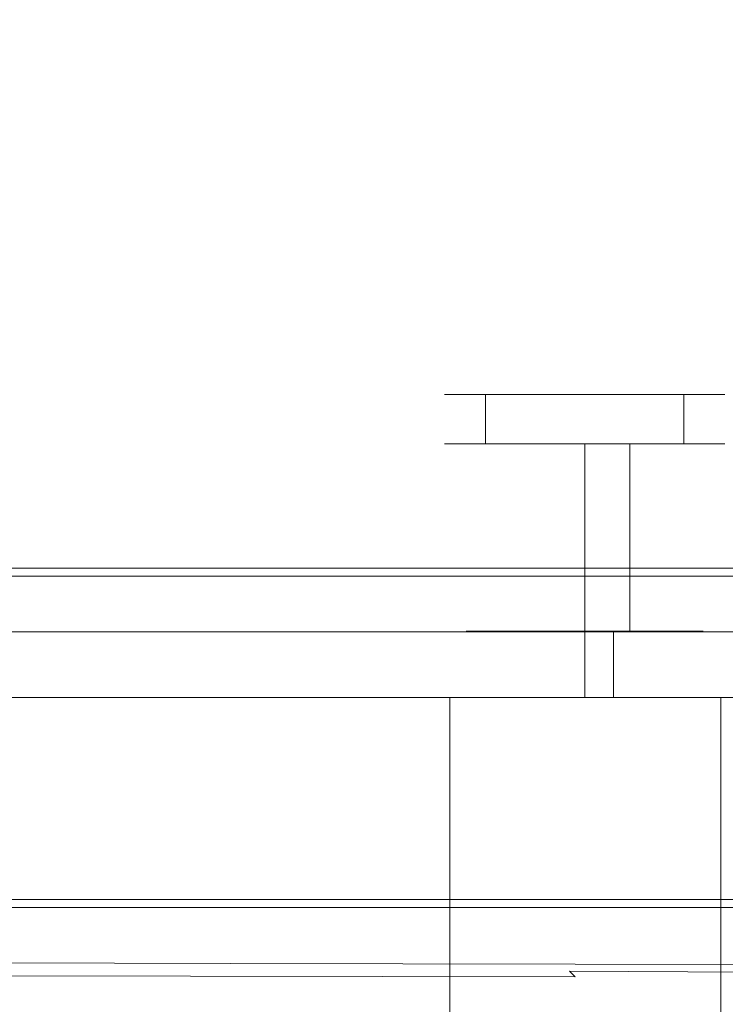
# Model space of a CAD drawing. Extents: x 0 to 912, y -916 to 0.
# Drawn here: x 732 to 779, y -881 to -815 of the extents above; entities that cross this region are included whole.
import ezdxf

# ---------------------------------------------------------------- set-up
doc = ezdxf.new("R2010")
doc.units = 0
doc.header["$LTSCALE"] = 500
doc.header["$MEASUREMENT"] = 0
for name, color, linetype in [('BRODZIK', 253, 'Continuous'), ('CHROM', 229, 'Continuous'), ('SZKLO02', 253, 'Continuous')]:
    doc.layers.add(name, color=color, linetype=linetype)

msp = doc.modelspace()

# ---------------------------------------------------------------- linework, layer by layer
at = {"layer": 'BRODZIK', "lineweight": 0}
for points, invisible_edges in [([(739.384, -766.416, 0.135), (784.847, -802.914, 0.166), (781.408, -816.895, 0.252), (734.264, -787.298, 0.221)], 15), ([(671.223, -809.66, 0.55), (671.243, -780.64, 0.345), (732.532, -809.335, 0.366), (732.514, -829.734, 0.566)], 15), ([(734.264, -787.298, 0.221), (781.408, -816.895, 0.252), (780.242, -831.663, 0.392), (732.532, -809.335, 0.366)], 15), ([(671.229, -832.333, 0.813), (671.223, -809.66, 0.55), (732.514, -829.734, 0.566), (732.529, -845.695, 0.826)], 15), ([(732.532, -809.335, 0.366), (780.242, -831.663, 0.392), (780.23, -845.347, 0.587), (732.514, -829.734, 0.566)], 15), ([(773.317, -816.183, 44.991), (791.896, -810.741, 44.986), (790.512, -809.653, 44.802), (771.921, -815.074, 44.815)], 15), ([(775.056, -817.586, 45.144), (793.58, -812.123, 45.142), (791.896, -810.741, 44.986), (773.317, -816.183, 44.991)], 15), ([(793.58, -812.123, 45.142), (775.056, -817.586, 45.144), (777.273, -819.383, 45.277), (795.684, -813.893, 45.277)], 15), ([(768.43, -812.505, 44.127), (743.075, -814.93, 44.142), (744.204, -815.759, 44.389), (769.614, -813.334, 44.384)], 15), ([(745.275, -816.588, 44.612), (770.735, -814.158, 44.612), (769.614, -813.334, 44.384), (744.204, -815.759, 44.389)], 15), ([(741.894, -814.094, 43.877), (708.636, -814.951, 43.877), (709.745, -815.777, 44.134), (743.075, -814.93, 44.142)], 15), ([(746.439, -817.514, 44.809), (771.921, -815.074, 44.815), (770.735, -814.158, 44.612), (745.275, -816.588, 44.612)], 15), ([(795.684, -813.893, 45.277), (777.273, -819.383, 45.277), (780.105, -821.675, 45.386), (798.33, -816.156, 45.389)], 15), ([(743.075, -814.93, 44.142), (709.745, -815.777, 44.134), (710.807, -816.6, 44.373), (744.204, -815.759, 44.389)], 15), ([(747.849, -818.638, 44.983), (773.317, -816.183, 44.991), (771.921, -815.074, 44.815), (746.439, -817.514, 44.809)], 15), ([(711.811, -817.43, 44.591), (745.275, -816.588, 44.612), (744.204, -815.759, 44.389), (710.807, -816.6, 44.373)], 15), ([(749.66, -820.059, 45.134), (775.056, -817.586, 45.144), (773.317, -816.183, 44.991), (747.849, -818.638, 44.983)], 15), ([(712.937, -818.364, 44.789), (746.439, -817.514, 44.809), (745.275, -816.588, 44.612), (711.811, -817.43, 44.591)], 15), ([(714.365, -819.5, 44.963), (747.849, -818.638, 44.983), (746.439, -817.514, 44.809), (712.937, -818.364, 44.789)], 15), ([(775.056, -817.586, 45.144), (749.66, -820.059, 45.134), (752.031, -821.877, 45.266), (777.273, -819.383, 45.277)], 15), ([(716.272, -820.939, 45.116), (749.66, -820.059, 45.134), (747.849, -818.638, 44.983), (714.365, -819.5, 44.963)], 15), ([(777.273, -819.383, 45.277), (752.031, -821.877, 45.266), (755.113, -824.193, 45.378), (780.105, -821.675, 45.386)], 15), ([(749.66, -820.059, 45.134), (716.272, -820.939, 45.116), (718.843, -822.784, 45.251), (752.031, -821.877, 45.266)], 15), ([(752.031, -821.877, 45.266), (718.843, -822.784, 45.251), (722.25, -825.128, 45.365), (755.113, -824.193, 45.378)], 15), ([(780.105, -821.675, 45.386), (755.113, -824.193, 45.378), (759.06, -827.108, 45.472), (783.684, -824.563, 45.477)], 15), ([(755.113, -824.193, 45.378), (722.25, -825.128, 45.365), (726.678, -828.076, 45.461), (759.06, -827.108, 45.472)], 15), ([(783.684, -824.563, 45.477), (759.06, -827.108, 45.472), (764.031, -830.716, 45.547), (788.15, -828.145, 45.55)], 15), ([(759.06, -827.108, 45.472), (726.678, -828.076, 45.461), (732.306, -831.726, 45.539), (764.031, -830.716, 45.547)], 15), ([(770.177, -835.124, 45.604), (793.638, -832.522, 45.607), (788.15, -828.145, 45.55), (764.031, -830.716, 45.547)], 15), ([(780.25, -856.085, 0.839), (732.529, -845.695, 0.826), (732.514, -829.734, 0.566), (780.23, -845.347, 0.587)], 15), ([(739.311, -836.176, 45.599), (770.177, -835.124, 45.604), (764.031, -830.716, 45.547), (732.306, -831.726, 45.539)], 15), ([(699.985, -837.156, 45.594), (739.311, -836.176, 45.599), (732.306, -831.726, 45.539), (691.897, -832.628, 45.529)], 15), ([(671.571, -849.445, 1.187), (671.229, -832.333, 0.813), (732.529, -845.695, 0.826), (732.947, -857.774, 1.181)], 15), ([(777.691, -840.094, 45.646), (800.19, -837.492, 45.648), (793.638, -832.522, 45.607), (770.177, -835.124, 45.604)], 15), ([(748.081, -841.173, 45.643), (777.691, -840.094, 45.646), (770.177, -835.124, 45.604), (739.311, -836.176, 45.599)], 15), ([(710.349, -842.219, 45.64), (748.081, -841.173, 45.643), (739.311, -836.176, 45.599), (699.985, -837.156, 45.594)], 15), ([(786.76, -845.386, 45.674), (807.846, -842.841, 45.674), (800.19, -837.492, 45.648), (777.691, -840.094, 45.646)], 15), ([(759.007, -846.467, 45.672), (786.76, -845.386, 45.674), (777.691, -840.094, 45.646), (748.081, -841.173, 45.643)], 15), ([(723.628, -847.549, 45.672), (759.007, -846.467, 45.672), (748.081, -841.173, 45.643), (710.349, -842.219, 45.64)], 15), ([(780.66, -864.24, 1.176), (732.947, -857.774, 1.181), (732.529, -845.695, 0.826), (780.25, -856.085, 0.839)], 15), ([(772.473, -851.807, 45.687), (797.576, -850.761, 45.687), (786.76, -845.386, 45.674), (759.007, -846.467, 45.672)], 15), ([(740.472, -852.87, 45.687), (772.473, -851.807, 45.687), (759.007, -846.467, 45.672), (723.628, -847.549, 45.672)], 15), ([(701.413, -854.051, 45.685), (740.472, -852.87, 45.687), (723.628, -847.549, 45.672), (680.582, -848.652, 45.669)], 15), ([(672.555, -861.782, 1.722), (671.571, -849.445, 1.187), (732.947, -857.774, 1.181), (734.134, -866.518, 1.677)], 15), ([(797.576, -850.761, 45.687), (772.473, -851.807, 45.687), (788.867, -856.933, 45.687), (810.327, -855.983, 45.687)], 15), ([(772.473, -851.807, 45.687), (740.472, -852.87, 45.687), (761.518, -857.909, 45.687), (788.867, -856.933, 45.687)], 15), ([(740.472, -852.87, 45.687), (701.413, -854.051, 45.685), (729.203, -859.024, 45.687), (761.518, -857.909, 45.687)], 15), ([(788.867, -856.933, 45.687), (761.518, -857.909, 45.687), (784.583, -862.549, 45.677), (806.601, -861.707, 45.674)], 15), ([(761.518, -857.909, 45.687), (729.203, -859.024, 45.687), (759.866, -863.507, 45.677), (784.583, -862.549, 45.677)], 15), ([(781.8, -870.18, 1.626), (734.134, -866.518, 1.677), (732.947, -857.774, 1.181), (780.66, -864.24, 1.176)], 15), ([(729.203, -859.024, 45.687), (692.855, -860.388, 45.685), (734.473, -864.676, 45.672), (759.866, -863.507, 45.677)], 15), ([(692.855, -860.388, 45.685), (660.831, -862.344, 45.674), (712.296, -866.214, 45.659), (734.473, -864.676, 45.672)], 15), ([(674.482, -870.138, 2.469), (672.555, -861.782, 1.722), (734.134, -866.518, 1.677), (736.464, -872.473, 2.35)], 15), ([(784.583, -862.549, 45.677), (759.866, -863.507, 45.677), (789.314, -867.437, 45.656), (807.492, -866.668, 45.653)], 15), ([(759.866, -863.507, 45.677), (734.473, -864.676, 45.672), (771.504, -868.366, 45.651), (789.314, -867.437, 45.656)], 15), ([(734.473, -864.676, 45.672), (712.296, -866.214, 45.659), (756.033, -869.529, 45.638), (771.504, -868.366, 45.651)], 15), ([(712.296, -866.214, 45.659), (697.22, -868.27, 45.635), (744.857, -871.001, 45.614), (756.033, -869.529, 45.638)], 15), ([(784.023, -874.264, 2.218), (736.464, -872.473, 2.35), (734.134, -866.518, 1.677), (781.8, -870.18, 1.626)], 15), ([(789.314, -867.437, 45.656), (771.504, -868.366, 45.651), (802.791, -871.415, 45.622), (815.29, -870.727, 45.622)], 15), ([(697.22, -868.27, 45.635), (687.297, -870.541, 45.599), (737.103, -872.629, 45.578), (744.857, -871.001, 45.614)], 15), ([(771.504, -868.366, 45.651), (756.033, -869.529, 45.638), (791.94, -872.263, 45.612), (802.791, -871.415, 45.622)], 15), ([(756.033, -869.529, 45.638), (744.857, -871.001, 45.614), (784.107, -873.32, 45.588), (791.94, -872.263, 45.612)], 15), ([(677.663, -875.297, 3.48), (674.482, -870.138, 2.469), (736.464, -872.473, 2.35), (740.306, -876.19, 3.241)], 15), ([(687.297, -870.541, 45.599), (680.579, -872.728, 45.547), (731.899, -874.261, 45.529), (737.103, -872.629, 45.578)], 15), ([(744.857, -871.001, 45.614), (737.103, -872.629, 45.578), (778.686, -874.486, 45.552), (784.107, -873.32, 45.588)], 15), ([(737.103, -872.629, 45.578), (731.899, -874.261, 45.529), (775.053, -875.655, 45.503), (778.686, -874.486, 45.552)], 15), ([(736.464, -872.473, 2.35), (784.023, -874.264, 2.218), (787.68, -876.854, 2.978), (740.306, -876.19, 3.241)], 15), ([(811.079, -875.932, 45.518), (814.689, -875.126, 45.552), (784.107, -873.32, 45.588), (778.686, -874.486, 45.552)], 15), ([(731.899, -874.261, 45.529), (728.37, -875.745, 45.464), (772.601, -876.716, 45.44), (775.053, -875.655, 45.503)], 15), ([(808.676, -876.734, 45.472), (811.079, -875.932, 45.518), (778.686, -874.486, 45.552), (775.053, -875.655, 45.503)], 15), ([(682.187, -878.047, 4.861), (677.663, -875.297, 3.48), (740.306, -876.19, 3.241), (746.456, -878.221, 4.438)], 15), ([(728.37, -875.745, 45.464), (725.642, -876.926, 45.381), (770.711, -877.569, 45.363), (772.601, -876.716, 45.44)], 15), ([(807.063, -877.464, 45.412), (808.676, -876.734, 45.472), (775.053, -875.655, 45.503), (772.601, -876.716, 45.44)], 15), ([(740.306, -876.19, 3.241), (787.68, -876.854, 2.978), (793.374, -878.311, 3.931), (746.456, -878.221, 4.438)], 15), ([(725.642, -876.926, 45.381), (723.669, -877.845, 45.233), (769.481, -878.236, 45.228), (770.711, -877.569, 45.363)], 15), ([(770.711, -877.569, 45.363), (805.823, -878.056, 45.337), (807.063, -877.464, 45.412), (772.601, -876.716, 45.44)], 15), ([(723.669, -877.845, 45.233), (722.398, -878.534, 44.976), (769.005, -878.744, 44.994), (769.481, -878.236, 45.228)], 15), ([(769.481, -878.236, 45.228), (805.112, -878.528, 45.22), (805.823, -878.056, 45.337), (770.711, -877.569, 45.363)], 15), ([(688.145, -879.177, 6.72), (682.187, -878.047, 4.861), (746.456, -878.221, 4.438), (755.711, -879.117, 6.019)], 13), ([(722.398, -878.534, 44.976), (721.78, -879.032, 44.558), (769.373, -879.12, 44.625), (769.005, -878.744, 44.994)], 9), ([(746.456, -878.221, 4.438), (793.374, -878.311, 3.931), (801.72, -878.999, 5.103), (755.711, -879.117, 6.019)], 14), ([(769.005, -878.744, 44.994), (805.077, -878.888, 45.022), (805.112, -878.528, 45.22), (769.481, -878.236, 45.228)], 14), ([(690.179, -879.456, 9.307), (688.145, -879.177, 6.72), (755.711, -879.117, 6.019), (771.849, -879.435, 8.346)], 15), ([(721.78, -879.032, 44.558), (721.765, -879.372, 43.934), (770.688, -879.381, 44.075), (769.373, -879.12, 44.625)], 15), ([(755.711, -879.117, 6.019), (801.72, -878.999, 5.103), (813.877, -879.246, 6.217), (771.849, -879.435, 8.346)], 15), ([(769.373, -879.12, 44.625), (805.87, -879.162, 44.713), (805.077, -878.888, 45.022), (769.005, -878.744, 44.994)], 15), ([(805.87, -879.162, 44.713), (769.373, -879.12, 44.625), (770.688, -879.381, 44.075), (807.637, -879.36, 44.262)], 15), ([(813.877, -879.246, 6.217), (831.007, -879.381, 7.006), (813.134, -879.519, 9.268), (771.849, -879.435, 8.346)], 15), ([(734.18, -879.85, 20.836), (667.912, -879.883, 21.254), (673.228, -879.796, 16.983), (740.437, -879.772, 16.588)], 15), ([(733.701, -879.889, 25.069), (668.362, -879.928, 25.503), (667.912, -879.883, 21.254), (734.18, -879.85, 20.836)], 15), ([(675.971, -879.94, 29.551), (668.362, -879.928, 25.503), (733.701, -879.889, 25.069), (739.381, -879.901, 29.156)], 15), ([(740.437, -879.772, 16.588), (673.228, -879.796, 16.983), (682.93, -879.657, 12.864), (752.095, -879.645, 12.459)], 15), ([(688.917, -879.925, 33.332), (675.971, -879.94, 29.551), (739.381, -879.901, 29.156), (750.417, -879.883, 33.041)], 15), ([(752.095, -879.645, 12.459), (682.93, -879.657, 12.864), (690.179, -879.456, 9.307), (771.849, -879.435, 8.346)], 15), ([(705.38, -879.88, 36.788), (688.917, -879.925, 33.332), (750.417, -879.883, 33.041), (766.01, -879.838, 36.666)], 15), ([(718.854, -879.811, 39.645), (705.38, -879.88, 36.788), (766.01, -879.838, 36.666), (788.138, -879.757, 40.153)], 15), ([(722.827, -879.73, 41.644), (718.854, -879.811, 39.645), (788.138, -879.757, 40.153), (778.312, -879.675, 42.07)], 15), ([(721.765, -879.372, 43.934), (722.171, -879.594, 43), (773.486, -879.558, 43.254), (770.688, -879.381, 44.075)], 15), ([(722.171, -879.594, 43), (722.827, -879.73, 41.644), (778.312, -879.675, 42.07), (773.486, -879.558, 43.254)], 15), ([(783.306, -879.841, 24.737), (733.701, -879.889, 25.069), (734.18, -879.85, 20.836), (784.154, -879.808, 20.577)], 15), ([(733.701, -879.889, 25.069), (783.306, -879.841, 24.737), (787.329, -879.85, 28.798), (739.381, -879.901, 29.156)], 15), ([(784.154, -879.808, 20.577), (734.18, -879.85, 20.836), (740.437, -879.772, 16.588), (789.578, -879.745, 16.466)], 15), ([(739.381, -879.901, 29.156), (787.329, -879.85, 28.798), (795.594, -879.832, 32.659), (750.417, -879.883, 33.041)], 15), ([(789.578, -879.745, 16.466), (740.437, -879.772, 16.588), (752.095, -879.645, 12.459), (799.279, -879.645, 12.558)], 15), ([(750.417, -879.883, 33.041), (795.594, -879.832, 32.659), (807.48, -879.79, 36.225), (766.01, -879.838, 36.666)], 15), ([(799.279, -879.645, 12.558), (752.095, -879.645, 12.459), (771.849, -879.435, 8.346), (813.134, -879.519, 9.268)], 15), ([(766.01, -879.838, 36.666), (807.48, -879.79, 36.225), (822.057, -879.723, 39.177), (788.138, -879.757, 40.153)], 15), ([(807.637, -879.36, 44.262), (770.688, -879.381, 44.075), (773.486, -879.558, 43.254), (810.876, -879.498, 43.628)], 15), ([(810.876, -879.498, 43.628), (773.486, -879.558, 43.254), (778.312, -879.675, 42.07), (816.085, -879.588, 42.774)], 15), ([(816.085, -879.588, 42.774), (778.312, -879.675, 42.07), (788.138, -879.757, 40.153), (824.756, -879.636, 41.899)], 15)]:
    msp.add_3dface(points, dxfattribs=dict(at, invisible_edges=invisible_edges))
at = {"layer": 'CHROM', "lineweight": 0}
for points, invisible_edges in [([(761.398, -840.328, 1089.309), (761.398, -840.328, 1082.174), (760.688, -840.328, 1085.742), (761.398, -840.328, 1089.309)], 9), ([(760.688, -840.328, 1085.742), (760.688, -843.612, 1085.742), (761.398, -843.612, 1089.309), (761.398, -840.328, 1089.309)], 15), ([(761.398, -840.328, 1082.174), (761.398, -843.612, 1082.174), (760.688, -843.612, 1085.742), (760.688, -840.328, 1085.742)], 15), ([(761.398, -840.328, 907.029), (761.398, -840.328, 899.894), (760.688, -840.328, 903.461), (761.398, -840.328, 907.029)], 9), ([(760.688, -840.328, 903.461), (760.688, -843.612, 903.461), (761.398, -843.612, 907.029), (761.398, -840.328, 907.029)], 15), ([(761.398, -840.328, 899.894), (761.398, -843.612, 899.894), (760.688, -843.612, 903.461), (760.688, -840.328, 903.461)], 15), ([(761.398, -840.328, 1082.174), (766.443, -840.328, 1077.129), (763.419, -840.328, 1079.15), (761.398, -840.328, 1082.174)], 9), ([(766.443, -840.328, 1094.355), (761.398, -840.328, 1089.309), (763.419, -840.328, 1092.334), (766.443, -840.328, 1094.355)], 9), ([(761.398, -840.328, 1082.174), (773.578, -840.328, 1077.129), (766.443, -840.328, 1077.129), (761.398, -840.328, 1082.174)], 15), ([(766.443, -840.328, 1094.355), (761.398, -840.328, 1082.174), (761.398, -840.328, 1089.309), (766.443, -840.328, 1094.355)], 15), ([(766.443, -840.328, 1094.355), (773.578, -840.328, 1077.129), (761.398, -840.328, 1082.174), (766.443, -840.328, 1094.355)], 15), ([(761.398, -840.328, 1089.309), (761.398, -843.612, 1089.309), (763.419, -843.612, 1092.334), (763.419, -840.328, 1092.334)], 15), ([(763.419, -840.328, 1079.15), (763.419, -843.612, 1079.15), (761.398, -843.612, 1082.174), (761.398, -840.328, 1082.174)], 14), ([(761.398, -840.328, 899.894), (766.443, -840.328, 894.849), (763.419, -840.328, 896.869), (761.398, -840.328, 899.894)], 9), ([(766.443, -840.328, 912.074), (761.398, -840.328, 907.029), (763.419, -840.328, 910.053), (766.443, -840.328, 912.074)], 9), ([(761.398, -840.328, 899.894), (773.578, -840.328, 894.849), (766.443, -840.328, 894.849), (761.398, -840.328, 899.894)], 15), ([(766.443, -840.328, 912.074), (761.398, -840.328, 899.894), (761.398, -840.328, 907.029), (766.443, -840.328, 912.074)], 15), ([(766.443, -840.328, 912.074), (773.578, -840.328, 894.849), (761.398, -840.328, 899.894), (766.443, -840.328, 912.074)], 15), ([(761.398, -840.328, 907.029), (761.398, -843.612, 907.029), (763.419, -843.612, 910.053), (763.419, -840.328, 910.053)], 15), ([(763.419, -840.328, 896.869), (763.419, -843.612, 896.869), (761.398, -843.612, 899.894), (761.398, -840.328, 899.894)], 14), ([(763.419, -840.328, 1092.334), (763.419, -843.612, 1092.334), (766.443, -843.612, 1094.355), (766.443, -840.328, 1094.355)], 14), ([(766.443, -840.328, 1077.129), (766.443, -843.612, 1077.129), (763.419, -843.612, 1079.15), (763.419, -840.328, 1079.15)], 15), ([(763.419, -840.328, 910.053), (763.419, -843.612, 910.053), (766.443, -843.612, 912.074), (766.443, -840.328, 912.074)], 14), ([(766.443, -840.328, 894.849), (766.443, -843.612, 894.849), (763.419, -843.612, 896.869), (763.419, -840.328, 896.869)], 15), ([(773.578, -840.328, 1094.355), (766.443, -840.328, 1094.355), (770.011, -840.328, 1095.064), (773.578, -840.328, 1094.355)], 9), ([(766.443, -840.328, 1077.129), (773.578, -840.328, 1077.129), (770.011, -840.328, 1076.419), (766.443, -840.328, 1077.129)], 9), ([(778.623, -840.328, 1089.309), (766.443, -840.328, 1094.355), (773.578, -840.328, 1094.355), (778.623, -840.328, 1089.309)], 15), ([(773.578, -840.328, 1077.129), (766.443, -840.328, 1094.355), (778.623, -840.328, 1089.309), (773.578, -840.328, 1077.129)], 15), ([(766.443, -840.328, 1094.355), (766.443, -843.612, 1094.355), (770.011, -843.612, 1095.064), (770.011, -840.328, 1095.064)], 15), ([(770.011, -840.328, 1076.419), (770.011, -843.612, 1076.419), (766.443, -843.612, 1077.129), (766.443, -840.328, 1077.129)], 15), ([(773.578, -840.328, 912.074), (766.443, -840.328, 912.074), (770.011, -840.328, 912.783), (773.578, -840.328, 912.074)], 9), ([(766.443, -840.328, 894.849), (773.578, -840.328, 894.849), (770.011, -840.328, 894.139), (766.443, -840.328, 894.849)], 9), ([(778.623, -840.328, 907.029), (766.443, -840.328, 912.074), (773.578, -840.328, 912.074), (778.623, -840.328, 907.029)], 15), ([(773.578, -840.328, 894.849), (766.443, -840.328, 912.074), (778.623, -840.328, 907.029), (773.578, -840.328, 894.849)], 15), ([(766.443, -840.328, 912.074), (766.443, -843.612, 912.074), (770.011, -843.612, 912.783), (770.011, -840.328, 912.783)], 15), ([(770.011, -840.328, 894.139), (770.011, -843.612, 894.139), (766.443, -843.612, 894.849), (766.443, -840.328, 894.849)], 15), ([(773.578, -840.328, 1077.129), (773.578, -843.612, 1077.129), (770.011, -843.612, 1076.419), (770.011, -840.328, 1076.419)], 15), ([(770.011, -840.328, 1095.064), (770.011, -843.612, 1095.064), (773.578, -843.612, 1094.355), (773.578, -840.328, 1094.355)], 15), ([(773.578, -840.328, 894.849), (773.578, -843.612, 894.849), (770.011, -843.612, 894.139), (770.011, -840.328, 894.139)], 15), ([(770.011, -840.328, 912.783), (770.011, -843.612, 912.783), (773.578, -843.612, 912.074), (773.578, -840.328, 912.074)], 15), ([(778.623, -840.328, 1089.309), (773.578, -840.328, 1094.355), (776.602, -840.328, 1092.334), (778.623, -840.328, 1089.309)], 9), ([(773.578, -840.328, 1077.129), (778.623, -840.328, 1082.174), (776.602, -840.328, 1079.15), (773.578, -840.328, 1077.129)], 9), ([(773.578, -840.328, 1077.129), (778.623, -840.328, 1089.309), (778.623, -840.328, 1082.174), (773.578, -840.328, 1077.129)], 15), ([(776.602, -840.328, 1079.15), (776.602, -843.612, 1079.15), (773.578, -843.612, 1077.129), (773.578, -840.328, 1077.129)], 14), ([(773.578, -840.328, 1094.355), (773.578, -843.612, 1094.355), (776.602, -843.612, 1092.334), (776.602, -840.328, 1092.334)], 15), ([(778.623, -840.328, 907.029), (773.578, -840.328, 912.074), (776.602, -840.328, 910.053), (778.623, -840.328, 907.029)], 9), ([(773.578, -840.328, 894.849), (778.623, -840.328, 899.894), (776.602, -840.328, 896.869), (773.578, -840.328, 894.849)], 9), ([(773.578, -840.328, 894.849), (778.623, -840.328, 907.029), (778.623, -840.328, 899.894), (773.578, -840.328, 894.849)], 15), ([(776.602, -840.328, 896.869), (776.602, -843.612, 896.869), (773.578, -843.612, 894.849), (773.578, -840.328, 894.849)], 14), ([(773.578, -840.328, 912.074), (773.578, -843.612, 912.074), (776.602, -843.612, 910.053), (776.602, -840.328, 910.053)], 15), ([(778.623, -840.328, 1082.174), (778.623, -843.612, 1082.174), (776.602, -843.612, 1079.15), (776.602, -840.328, 1079.15)], 15), ([(776.602, -840.328, 1092.334), (776.602, -843.612, 1092.334), (778.623, -843.612, 1089.309), (778.623, -840.328, 1089.309)], 14), ([(778.623, -840.328, 899.894), (778.623, -843.612, 899.894), (776.602, -843.612, 896.869), (776.602, -840.328, 896.869)], 15), ([(776.602, -840.328, 910.053), (776.602, -843.612, 910.053), (778.623, -843.612, 907.029), (778.623, -840.328, 907.029)], 14), ([(778.623, -840.328, 1082.174), (778.623, -840.328, 1089.309), (779.333, -840.328, 1085.742), (778.623, -840.328, 1082.174)], 9), ([(779.333, -840.328, 1085.742), (779.333, -843.612, 1085.742), (778.623, -843.612, 1082.174), (778.623, -840.328, 1082.174)], 15), ([(778.623, -840.328, 1089.309), (778.623, -843.612, 1089.309), (779.333, -843.612, 1085.742), (779.333, -840.328, 1085.742)], 15), ([(778.623, -840.328, 899.894), (778.623, -840.328, 907.029), (779.333, -840.328, 903.461), (778.623, -840.328, 899.894)], 9), ([(779.333, -840.328, 903.461), (779.333, -843.612, 903.461), (778.623, -843.612, 899.894), (778.623, -840.328, 899.894)], 15), ([(778.623, -840.328, 907.029), (778.623, -843.612, 907.029), (779.333, -843.612, 903.461), (779.333, -840.328, 903.461)], 15), ([(762.13, -843.612, 1085.742), (762.73, -843.612, 1088.758), (761.398, -843.612, 1089.309), (760.688, -843.612, 1085.742)], 11), ([(762.73, -843.612, 1082.726), (762.13, -843.612, 1085.742), (760.688, -843.612, 1085.742), (761.398, -843.612, 1082.174)], 11), ([(762.13, -843.612, 903.461), (762.73, -843.612, 906.477), (761.398, -843.612, 907.029), (760.688, -843.612, 903.461)], 11), ([(762.73, -843.612, 900.445), (762.13, -843.612, 903.461), (760.688, -843.612, 903.461), (761.398, -843.612, 899.894)], 11), ([(762.73, -843.612, 1088.758), (764.438, -843.612, 1091.314), (763.419, -843.612, 1092.334), (761.398, -843.612, 1089.309)], 11), ([(764.438, -843.612, 1080.169), (762.73, -843.612, 1082.726), (761.398, -843.612, 1082.174), (763.419, -843.612, 1079.15)], 11), ([(762.73, -843.612, 906.477), (764.438, -843.612, 909.034), (763.419, -843.612, 910.053), (761.398, -843.612, 907.029)], 11), ([(764.438, -843.612, 897.889), (762.73, -843.612, 900.445), (761.398, -843.612, 899.894), (763.419, -843.612, 896.869)], 11), ([(762.73, -843.612, 1082.726), (762.73, -856.09, 1082.726), (762.13, -856.09, 1085.742), (762.13, -843.612, 1085.742)], 5), ([(762.13, -843.612, 1085.742), (762.13, -856.09, 1085.742), (762.73, -856.09, 1088.758), (762.73, -843.612, 1088.758)], 5), ([(762.73, -843.612, 900.445), (762.73, -856.09, 900.445), (762.13, -856.09, 903.461), (762.13, -843.612, 903.461)], 5), ([(762.13, -843.612, 903.461), (762.13, -856.09, 903.461), (762.73, -856.09, 906.477), (762.73, -843.612, 906.477)], 5), ([(764.438, -843.612, 1080.169), (764.438, -856.09, 1080.169), (762.73, -856.09, 1082.726), (762.73, -843.612, 1082.726)], 5), ([(762.73, -843.612, 1088.758), (762.73, -856.09, 1088.758), (764.438, -856.09, 1091.314), (764.438, -843.612, 1091.314)], 5), ([(764.438, -843.612, 897.889), (764.438, -856.09, 897.889), (762.73, -856.09, 900.445), (762.73, -843.612, 900.445)], 5), ([(762.73, -843.612, 906.477), (762.73, -856.09, 906.477), (764.438, -856.09, 909.034), (764.438, -843.612, 909.034)], 5), ([(764.438, -843.612, 1091.314), (766.995, -843.612, 1093.022), (766.443, -843.612, 1094.355), (763.419, -843.612, 1092.334)], 11), ([(766.995, -843.612, 1078.461), (764.438, -843.612, 1080.169), (763.419, -843.612, 1079.15), (766.443, -843.612, 1077.129)], 11), ([(764.438, -843.612, 909.034), (766.995, -843.612, 910.742), (766.443, -843.612, 912.074), (763.419, -843.612, 910.053)], 11), ([(766.995, -843.612, 896.18), (764.438, -843.612, 897.889), (763.419, -843.612, 896.869), (766.443, -843.612, 894.849)], 11), ([(766.995, -843.612, 1078.461), (766.995, -856.09, 1078.461), (764.438, -856.09, 1080.169), (764.438, -843.612, 1080.169)], 5), ([(764.438, -843.612, 1091.314), (764.438, -856.09, 1091.314), (766.995, -856.09, 1093.022), (766.995, -843.612, 1093.022)], 5), ([(766.995, -843.612, 896.18), (766.995, -856.09, 896.18), (764.438, -856.09, 897.889), (764.438, -843.612, 897.889)], 5), ([(764.438, -843.612, 909.034), (764.438, -856.09, 909.034), (766.995, -856.09, 910.742), (766.995, -843.612, 910.742)], 5), ([(766.995, -843.612, 1093.022), (770.011, -843.612, 1093.622), (770.011, -843.612, 1095.064), (766.443, -843.612, 1094.355)], 11), ([(770.011, -843.612, 1077.861), (766.995, -843.612, 1078.461), (766.443, -843.612, 1077.129), (770.011, -843.612, 1076.419)], 11), ([(766.995, -843.612, 910.742), (770.011, -843.612, 911.342), (770.011, -843.612, 912.783), (766.443, -843.612, 912.074)], 11), ([(770.011, -843.612, 895.581), (766.995, -843.612, 896.18), (766.443, -843.612, 894.849), (770.011, -843.612, 894.139)], 11), ([(770.011, -843.612, 1077.861), (770.011, -856.09, 1077.861), (766.995, -856.09, 1078.461), (766.995, -843.612, 1078.461)], 5), ([(766.995, -843.612, 1093.022), (766.995, -856.09, 1093.022), (770.011, -856.09, 1093.622), (770.011, -843.612, 1093.622)], 5), ([(770.011, -843.612, 895.581), (770.011, -856.09, 895.581), (766.995, -856.09, 896.18), (766.995, -843.612, 896.18)], 5), ([(766.995, -843.612, 910.742), (766.995, -856.09, 910.742), (770.011, -856.09, 911.342), (770.011, -843.612, 911.342)], 5), ([(773.026, -843.612, 1078.461), (773.026, -856.09, 1078.461), (770.011, -856.09, 1077.861), (770.011, -843.612, 1077.861)], 5), ([(773.026, -843.612, 1078.461), (770.011, -843.612, 1077.861), (770.011, -843.612, 1076.419), (773.578, -843.612, 1077.129)], 11), ([(770.011, -843.612, 1093.622), (773.026, -843.612, 1093.022), (773.578, -843.612, 1094.355), (770.011, -843.612, 1095.064)], 1), ([(773.026, -843.612, 896.18), (773.026, -856.09, 896.18), (770.011, -856.09, 895.581), (770.011, -843.612, 895.581)], 5), ([(773.026, -843.612, 896.18), (770.011, -843.612, 895.581), (770.011, -843.612, 894.139), (773.578, -843.612, 894.849)], 11), ([(770.011, -843.612, 911.342), (773.026, -843.612, 910.742), (773.578, -843.612, 912.074), (770.011, -843.612, 912.783)], 1), ([(773.026, -843.612, 1093.022), (773.026, -856.09, 1093.022), (775.583, -856.09, 1091.314), (775.583, -843.612, 1091.314)], 5), ([(775.583, -843.612, 1080.169), (775.583, -856.09, 1080.169), (773.026, -856.09, 1078.461), (773.026, -843.612, 1078.461)], 5), ([(775.583, -843.612, 1080.169), (773.026, -843.612, 1078.461), (773.578, -843.612, 1077.129), (776.602, -843.612, 1079.15)], 11), ([(773.026, -843.612, 1093.022), (775.583, -843.612, 1091.314), (776.602, -843.612, 1092.334), (773.578, -843.612, 1094.355)], 11), ([(773.026, -843.612, 910.742), (773.026, -856.09, 910.742), (775.583, -856.09, 909.034), (775.583, -843.612, 909.034)], 5), ([(775.583, -843.612, 897.889), (775.583, -856.09, 897.889), (773.026, -856.09, 896.18), (773.026, -843.612, 896.18)], 5), ([(775.583, -843.612, 897.889), (773.026, -843.612, 896.18), (773.578, -843.612, 894.849), (776.602, -843.612, 896.869)], 11), ([(773.026, -843.612, 910.742), (775.583, -843.612, 909.034), (776.602, -843.612, 910.053), (773.578, -843.612, 912.074)], 11), ([(775.583, -843.612, 1091.314), (775.583, -856.09, 1091.314), (777.291, -856.09, 1088.758), (777.291, -843.612, 1088.758)], 5), ([(777.291, -843.612, 1082.726), (777.291, -856.09, 1082.726), (775.583, -856.09, 1080.169), (775.583, -843.612, 1080.169)], 5), ([(777.291, -843.612, 1082.726), (775.583, -843.612, 1080.169), (776.602, -843.612, 1079.15), (778.623, -843.612, 1082.174)], 11), ([(775.583, -843.612, 1091.314), (777.291, -843.612, 1088.758), (778.623, -843.612, 1089.309), (776.602, -843.612, 1092.334)], 11), ([(775.583, -843.612, 909.034), (775.583, -856.09, 909.034), (777.291, -856.09, 906.477), (777.291, -843.612, 906.477)], 5), ([(777.291, -843.612, 900.445), (777.291, -856.09, 900.445), (775.583, -856.09, 897.889), (775.583, -843.612, 897.889)], 5), ([(777.291, -843.612, 900.445), (775.583, -843.612, 897.889), (776.602, -843.612, 896.869), (778.623, -843.612, 899.894)], 11), ([(775.583, -843.612, 909.034), (777.291, -843.612, 906.477), (778.623, -843.612, 907.029), (776.602, -843.612, 910.053)], 11), ([(777.291, -843.612, 1088.758), (777.291, -856.09, 1088.758), (777.891, -856.09, 1085.742), (777.891, -843.612, 1085.742)], 5), ([(777.891, -843.612, 1085.742), (777.891, -856.09, 1085.742), (777.291, -856.09, 1082.726), (777.291, -843.612, 1082.726)], 5), ([(777.291, -843.612, 1088.758), (777.891, -843.612, 1085.742), (779.333, -843.612, 1085.742), (778.623, -843.612, 1089.309)], 11), ([(777.891, -843.612, 1085.742), (777.291, -843.612, 1082.726), (778.623, -843.612, 1082.174), (779.333, -843.612, 1085.742)], 11), ([(777.291, -843.612, 906.477), (777.291, -856.09, 906.477), (777.891, -856.09, 903.461), (777.891, -843.612, 903.461)], 5), ([(777.891, -843.612, 903.461), (777.891, -856.09, 903.461), (777.291, -856.09, 900.445), (777.291, -843.612, 900.445)], 5), ([(777.291, -843.612, 906.477), (777.891, -843.612, 903.461), (779.333, -843.612, 903.461), (778.623, -843.612, 907.029)], 11), ([(777.891, -843.612, 903.461), (777.291, -843.612, 900.445), (778.623, -843.612, 899.894), (779.333, -843.612, 903.461)], 11), ([(45.65, -874.493, 1923.507), (863.119, -874.493, 1923.507), (840.526, -851.9, 1923.507), (45.65, -851.9, 1923.507)], 11), ([(45.65, -851.9, 1923.507), (840.526, -851.9, 1923.507), (840.526, -851.9, 1876.538), (45.65, -851.9, 1876.538)], 15), ([(45.65, -851.9, 1876.538), (840.526, -851.9, 1876.538), (840.663, -852.037, 1875.808), (45.65, -852.037, 1875.808)], 15), ([(45.65, -874.493, 45.651), (45.65, -851.9, 45.651), (840.526, -851.9, 45.651), (863.119, -874.493, 45.651)], 13), ([(45.65, -851.9, 45.651), (45.65, -851.9, 92.619), (840.526, -851.9, 92.619), (840.526, -851.9, 45.651)], 15), ([(45.65, -851.9, 92.619), (45.65, -852.037, 93.35), (840.663, -852.037, 93.35), (840.526, -851.9, 92.619)], 15), ([(45.65, -852.037, 1875.808), (840.663, -852.037, 1875.808), (841.051, -852.425, 1875.188), (45.65, -852.425, 1875.188)], 11), ([(45.65, -852.037, 93.35), (45.65, -852.425, 93.969), (841.051, -852.425, 93.969), (840.663, -852.037, 93.35)], 13), ([(45.65, -852.425, 1875.188), (841.051, -852.425, 1875.188), (841.633, -853.007, 1874.775), (45.65, -853.007, 1874.775)], 15), ([(45.65, -852.425, 93.969), (45.65, -853.007, 94.383), (841.633, -853.007, 94.383), (841.051, -852.425, 93.969)], 15), ([(45.65, -853.007, 1874.775), (841.633, -853.007, 1874.775), (842.319, -853.693, 1874.629), (45.65, -853.693, 1874.629)], 15), ([(45.65, -853.007, 94.383), (45.65, -853.693, 94.528), (842.319, -853.693, 94.528), (841.633, -853.007, 94.383)], 15), ([(45.65, -853.693, 1874.629), (842.319, -853.693, 1874.629), (861.326, -872.7, 1874.63), (45.65, -872.7, 1874.629)], 15), ([(45.65, -853.693, 94.528), (45.65, -872.7, 94.528), (861.326, -872.7, 94.528), (842.319, -853.693, 94.528)], 15), ([(765.096, -856.09, 1083.429), (764.636, -856.09, 1085.742), (762.13, -856.09, 1085.742), (762.73, -856.09, 1082.726)], 14), ([(764.636, -856.09, 1085.742), (765.096, -856.09, 1088.054), (762.73, -856.09, 1088.758), (762.13, -856.09, 1085.742)], 14), ([(765.096, -856.09, 901.149), (764.636, -856.09, 903.461), (762.13, -856.09, 903.461), (762.73, -856.09, 900.445)], 14), ([(764.636, -856.09, 903.461), (765.096, -856.09, 905.773), (762.73, -856.09, 906.477), (762.13, -856.09, 903.461)], 14), ([(766.354, -856.09, 1081.547), (765.096, -856.09, 1083.429), (762.73, -856.09, 1082.726), (764.438, -856.09, 1080.169)], 14), ([(765.096, -856.09, 1088.054), (766.354, -856.09, 1089.937), (764.438, -856.09, 1091.314), (762.73, -856.09, 1088.758)], 14), ([(766.354, -856.09, 899.266), (765.096, -856.09, 901.149), (762.73, -856.09, 900.445), (764.438, -856.09, 897.889)], 14), ([(765.096, -856.09, 905.773), (766.354, -856.09, 907.656), (764.438, -856.09, 909.034), (762.73, -856.09, 906.477)], 14), ([(768.099, -856.09, 898.1), (766.354, -856.09, 899.266), (764.438, -856.09, 897.889), (766.995, -856.09, 896.18)], 14), ([(768.099, -856.09, 1080.381), (766.354, -856.09, 1081.547), (764.438, -856.09, 1080.169), (766.995, -856.09, 1078.461)], 15), ([(766.354, -856.09, 1089.937), (768.099, -856.09, 1091.103), (766.995, -856.09, 1093.022), (764.438, -856.09, 1091.314)], 14), ([(766.354, -856.09, 907.656), (768.099, -856.09, 908.822), (766.995, -856.09, 910.742), (764.438, -856.09, 909.034)], 14), ([(764.636, -856.09, 1085.742), (765.096, -856.09, 1083.429), (765.096, -860.502, 1083.429), (764.636, -860.502, 1085.742)], 15), ([(765.096, -856.09, 1088.054), (764.636, -856.09, 1085.742), (764.636, -860.502, 1085.742), (765.096, -860.502, 1088.054)], 15), ([(764.636, -856.09, 903.461), (765.096, -856.09, 901.149), (765.096, -860.502, 901.149), (764.636, -860.502, 903.461)], 15), ([(765.096, -856.09, 905.773), (764.636, -856.09, 903.461), (764.636, -860.502, 903.461), (765.096, -860.502, 905.773)], 15), ([(765.096, -856.09, 1083.429), (766.354, -856.09, 1081.547), (766.354, -860.502, 1081.547), (765.096, -860.502, 1083.429)], 15), ([(766.354, -856.09, 1089.937), (765.096, -856.09, 1088.054), (765.096, -860.502, 1088.054), (766.354, -860.502, 1089.937)], 15), ([(765.096, -856.09, 901.149), (766.354, -856.09, 899.266), (766.354, -860.502, 899.266), (765.096, -860.502, 901.149)], 15), ([(766.354, -856.09, 907.656), (765.096, -856.09, 905.773), (765.096, -860.502, 905.773), (766.354, -860.502, 907.656)], 15), ([(766.354, -856.09, 1081.547), (768.099, -856.09, 1080.381), (768.099, -860.502, 1080.381), (766.354, -860.502, 1081.547)], 10), ([(768.099, -856.09, 1091.103), (766.354, -856.09, 1089.937), (766.354, -860.502, 1089.937), (768.099, -860.502, 1091.103)], 15), ([(766.354, -856.09, 899.266), (768.099, -856.09, 898.1), (768.099, -860.502, 898.1), (766.354, -860.502, 899.266)], 15), ([(768.099, -856.09, 908.822), (766.354, -856.09, 907.656), (766.354, -860.502, 907.656), (768.099, -860.502, 908.822)], 15), ([(770.011, -856.09, 897.72), (768.099, -856.09, 898.1), (766.995, -856.09, 896.18), (770.011, -856.09, 895.581)], 14), ([(770.011, -856.09, 1080), (768.099, -856.09, 1080.381), (766.995, -856.09, 1078.461), (770.011, -856.09, 1077.861)], 14), ([(768.099, -856.09, 1091.103), (770.011, -856.09, 1091.483), (770.011, -856.09, 1093.622), (766.995, -856.09, 1093.022)], 14), ([(768.099, -856.09, 908.822), (770.011, -856.09, 909.203), (770.011, -856.09, 911.342), (766.995, -856.09, 910.742)], 14), ([(770.011, -856.09, 1091.483), (768.099, -856.09, 1091.103), (768.099, -860.502, 1091.103), (770.011, -860.502, 1091.483)], 7), ([(768.099, -856.09, 898.1), (770.011, -856.09, 897.72), (770.011, -860.502, 897.72), (768.099, -860.502, 898.1)], 15), ([(770.011, -856.09, 909.203), (768.099, -856.09, 908.822), (768.099, -860.502, 908.822), (770.011, -860.502, 909.203)], 15), ([(768.099, -856.09, 1080.381), (770.011, -856.09, 1080), (770.011, -860.502, 1080), (768.099, -860.502, 1080.381)], 15), ([(770.011, -856.09, 897.72), (771.922, -856.09, 898.1), (771.922, -860.502, 898.1), (770.011, -860.502, 897.72)], 10), ([(770.011, -856.09, 1091.483), (771.922, -856.09, 1091.103), (773.026, -856.09, 1093.022), (770.011, -856.09, 1093.622)], 4), ([(771.922, -856.09, 898.1), (770.011, -856.09, 897.72), (770.011, -856.09, 895.581), (773.026, -856.09, 896.18)], 15), ([(771.922, -856.09, 1080.381), (770.011, -856.09, 1080), (770.011, -856.09, 1077.861), (773.026, -856.09, 1078.461)], 14), ([(770.011, -856.09, 909.203), (771.922, -856.09, 908.822), (773.026, -856.09, 910.742), (770.011, -856.09, 911.342)], 6), ([(771.922, -856.09, 1091.103), (770.011, -856.09, 1091.483), (770.011, -860.502, 1091.483), (771.922, -860.502, 1091.103)], 7), ([(770.011, -856.09, 1080), (771.922, -856.09, 1080.381), (771.922, -860.502, 1080.381), (770.011, -860.502, 1080)], 15), ([(771.922, -856.09, 908.822), (770.011, -856.09, 909.203), (770.011, -860.502, 909.203), (771.922, -860.502, 908.822)], 13), ([(771.922, -856.09, 1091.103), (773.667, -856.09, 1089.937), (775.583, -856.09, 1091.314), (773.026, -856.09, 1093.022)], 14), ([(773.667, -856.09, 899.266), (771.922, -856.09, 898.1), (773.026, -856.09, 896.18), (775.583, -856.09, 897.889)], 14), ([(773.667, -856.09, 1081.547), (771.922, -856.09, 1080.381), (773.026, -856.09, 1078.461), (775.583, -856.09, 1080.169)], 14), ([(771.922, -856.09, 908.822), (773.667, -856.09, 907.656), (775.583, -856.09, 909.034), (773.026, -856.09, 910.742)], 6), ([(771.922, -856.09, 898.1), (773.667, -856.09, 899.266), (773.667, -860.502, 899.266), (771.922, -860.502, 898.1)], 15), ([(771.922, -856.09, 1080.381), (773.667, -856.09, 1081.547), (773.667, -860.502, 1081.547), (771.922, -860.502, 1080.381)], 15), ([(773.667, -856.09, 907.656), (771.922, -856.09, 908.822), (771.922, -860.502, 908.822), (773.667, -860.502, 907.656)], 13), ([(773.667, -856.09, 1089.937), (771.922, -856.09, 1091.103), (771.922, -860.502, 1091.103), (773.667, -860.502, 1089.937)], 15), ([(773.667, -856.09, 1089.937), (774.925, -856.09, 1088.054), (777.291, -856.09, 1088.758), (775.583, -856.09, 1091.314)], 14), ([(774.925, -856.09, 901.149), (773.667, -856.09, 899.266), (775.583, -856.09, 897.889), (777.291, -856.09, 900.445)], 14), ([(774.925, -856.09, 1083.429), (773.667, -856.09, 1081.547), (775.583, -856.09, 1080.169), (777.291, -856.09, 1082.726)], 14), ([(773.667, -856.09, 907.656), (774.925, -856.09, 905.773), (777.291, -856.09, 906.477), (775.583, -856.09, 909.034)], 14), ([(773.667, -856.09, 899.266), (774.925, -856.09, 901.149), (774.925, -860.502, 901.149), (773.667, -860.502, 899.266)], 15), ([(773.667, -856.09, 1081.547), (774.925, -856.09, 1083.429), (774.925, -860.502, 1083.429), (773.667, -860.502, 1081.547)], 15), ([(774.925, -856.09, 905.773), (773.667, -856.09, 907.656), (773.667, -860.502, 907.656), (774.925, -860.502, 905.773)], 15), ([(774.925, -856.09, 1088.054), (773.667, -856.09, 1089.937), (773.667, -860.502, 1089.937), (774.925, -860.502, 1088.054)], 15), ([(774.925, -856.09, 1088.054), (775.385, -856.09, 1085.742), (777.891, -856.09, 1085.742), (777.291, -856.09, 1088.758)], 14), ([(775.385, -856.09, 1085.742), (774.925, -856.09, 1083.429), (777.291, -856.09, 1082.726), (777.891, -856.09, 1085.742)], 14), ([(775.385, -856.09, 903.461), (774.925, -856.09, 901.149), (777.291, -856.09, 900.445), (777.891, -856.09, 903.461)], 14), ([(774.925, -856.09, 905.773), (775.385, -856.09, 903.461), (777.891, -856.09, 903.461), (777.291, -856.09, 906.477)], 14), ([(774.925, -856.09, 1083.429), (775.385, -856.09, 1085.742), (775.385, -860.502, 1085.742), (774.925, -860.502, 1083.429)], 15), ([(774.925, -856.09, 901.149), (775.385, -856.09, 903.461), (775.385, -860.502, 903.461), (774.925, -860.502, 901.149)], 15), ([(775.385, -856.09, 903.461), (774.925, -856.09, 905.773), (774.925, -860.502, 905.773), (775.385, -860.502, 903.461)], 15), ([(775.385, -856.09, 1085.742), (774.925, -856.09, 1088.054), (774.925, -860.502, 1088.054), (775.385, -860.502, 1085.742)], 15), ([(761.044, -898.168, 895.769), (761.044, -899.168, 911.906), (761.044, -860.502, 911.906), (761.044, -860.502, 895.769)], 1), ([(762.044, -860.502, 912.717), (761.044, -860.502, 895.769), (761.044, -860.502, 911.906), (762.044, -860.502, 912.717)], 11), ([(761.044, -860.502, 895.769), (778.073, -860.502, 894.926), (762.044, -860.502, 894.926), (761.044, -860.502, 895.769)], 9), ([(779.073, -860.502, 911.906), (761.044, -860.502, 895.769), (762.044, -860.502, 912.717), (779.073, -860.502, 911.906)], 15), ([(761.044, -860.502, 895.769), (779.073, -860.502, 911.906), (778.073, -860.502, 894.926), (761.044, -860.502, 895.769)], 15), ([(762.044, -860.502, 1094.926), (761.044, -860.502, 1077.946), (761.044, -860.502, 1094.084), (762.044, -860.502, 1094.926)], 9), ([(761.044, -860.502, 1077.946), (778.073, -860.502, 1077.136), (762.044, -860.502, 1077.136), (761.044, -860.502, 1077.946)], 11), ([(779.073, -860.502, 1094.084), (761.044, -860.502, 1077.946), (762.044, -860.502, 1094.926), (779.073, -860.502, 1094.084)], 15), ([(761.044, -860.502, 1077.946), (779.073, -860.502, 1094.084), (778.073, -860.502, 1077.136), (761.044, -860.502, 1077.946)], 15), ([(761.044, -899.168, 1077.946), (761.044, -898.168, 1094.084), (761.044, -860.502, 1094.084), (761.044, -860.502, 1077.946)], 5), ([(761.044, -860.502, 911.906), (761.044, -899.168, 911.906), (762.044, -897.168, 912.717), (762.044, -860.502, 912.717)], 15), ([(762.044, -898.168, 1094.926), (762.044, -860.502, 1094.926), (761.044, -860.502, 1094.084), (761.044, -898.168, 1094.084)], 15), ([(762.044, -860.502, 1077.136), (762.044, -897.168, 1077.136), (761.044, -899.168, 1077.946), (761.044, -860.502, 1077.946)], 15), ([(761.044, -898.168, 895.769), (761.044, -860.502, 895.769), (762.044, -860.502, 894.926), (762.044, -898.168, 894.926)], 15), ([(779.073, -860.502, 911.906), (762.044, -860.502, 912.717), (778.073, -860.502, 912.717), (779.073, -860.502, 911.906)], 9), ([(778.073, -897.168, 1077.136), (762.044, -897.168, 1077.136), (762.044, -860.502, 1077.136), (778.073, -860.502, 1077.136)], 11), ([(779.073, -860.502, 1094.084), (762.044, -860.502, 1094.926), (778.073, -860.502, 1094.926), (779.073, -860.502, 1094.084)], 9), ([(762.044, -898.168, 1094.926), (778.073, -898.168, 1094.926), (778.073, -860.502, 1094.926), (762.044, -860.502, 1094.926)], 15), ([(762.044, -897.168, 912.717), (778.073, -897.168, 912.717), (778.073, -860.502, 912.717), (762.044, -860.502, 912.717)], 15), ([(778.073, -898.168, 894.926), (762.044, -898.168, 894.926), (762.044, -860.502, 894.926), (778.073, -860.502, 894.926)], 15), ([(764.636, -860.502, 1085.742), (766.354, -860.502, 1089.937), (765.096, -860.502, 1088.054), (764.636, -860.502, 1085.742)], 9), ([(766.354, -860.502, 1081.547), (764.636, -860.502, 1085.742), (765.096, -860.502, 1083.429), (766.354, -860.502, 1081.547)], 9), ([(766.354, -860.502, 1081.547), (766.354, -860.502, 1089.937), (764.636, -860.502, 1085.742), (766.354, -860.502, 1081.547)], 15), ([(764.636, -860.502, 903.461), (766.354, -860.502, 907.656), (765.096, -860.502, 905.773), (764.636, -860.502, 903.461)], 9), ([(766.354, -860.502, 899.266), (764.636, -860.502, 903.461), (765.096, -860.502, 901.149), (766.354, -860.502, 899.266)], 9), ([(766.354, -860.502, 899.266), (766.354, -860.502, 907.656), (764.636, -860.502, 903.461), (766.354, -860.502, 899.266)], 15), ([(766.354, -860.502, 1089.937), (770.011, -860.502, 1091.483), (768.099, -860.502, 1091.103), (766.354, -860.502, 1089.937)], 9), ([(770.011, -860.502, 1080), (766.354, -860.502, 1081.547), (768.099, -860.502, 1080.381), (770.011, -860.502, 1080)], 11), ([(766.354, -860.502, 1089.937), (773.667, -860.502, 1089.937), (770.011, -860.502, 1091.483), (766.354, -860.502, 1089.937)], 15), ([(773.667, -860.502, 1081.547), (766.354, -860.502, 1081.547), (770.011, -860.502, 1080), (773.667, -860.502, 1081.547)], 15), ([(766.354, -860.502, 1081.547), (773.667, -860.502, 1089.937), (766.354, -860.502, 1089.937), (766.354, -860.502, 1081.547)], 15), ([(773.667, -860.502, 1089.937), (766.354, -860.502, 1081.547), (773.667, -860.502, 1081.547), (773.667, -860.502, 1089.937)], 15), ([(766.354, -860.502, 907.656), (770.011, -860.502, 909.203), (768.099, -860.502, 908.822), (766.354, -860.502, 907.656)], 9), ([(770.011, -860.502, 897.72), (766.354, -860.502, 899.266), (768.099, -860.502, 898.1), (770.011, -860.502, 897.72)], 9), ([(766.354, -860.502, 907.656), (773.667, -860.502, 907.656), (770.011, -860.502, 909.203), (766.354, -860.502, 907.656)], 15), ([(773.667, -860.502, 899.266), (766.354, -860.502, 899.266), (770.011, -860.502, 897.72), (773.667, -860.502, 899.266)], 15), ([(766.354, -860.502, 899.266), (773.667, -860.502, 907.656), (766.354, -860.502, 907.656), (766.354, -860.502, 899.266)], 15), ([(773.667, -860.502, 907.656), (766.354, -860.502, 899.266), (773.667, -860.502, 899.266), (773.667, -860.502, 907.656)], 15), ([(770.011, -860.502, 1091.483), (773.667, -860.502, 1089.937), (771.922, -860.502, 1091.103), (770.011, -860.502, 1091.483)], 9), ([(773.667, -860.502, 1081.547), (770.011, -860.502, 1080), (771.922, -860.502, 1080.381), (773.667, -860.502, 1081.547)], 9), ([(770.011, -860.502, 909.203), (773.667, -860.502, 907.656), (771.922, -860.502, 908.822), (770.011, -860.502, 909.203)], 9), ([(773.667, -860.502, 899.266), (770.011, -860.502, 897.72), (771.922, -860.502, 898.1), (773.667, -860.502, 899.266)], 11), ([(775.385, -860.502, 1085.742), (773.667, -860.502, 1081.547), (774.925, -860.502, 1083.429), (775.385, -860.502, 1085.742)], 9), ([(773.667, -860.502, 1089.937), (775.385, -860.502, 1085.742), (774.925, -860.502, 1088.054), (773.667, -860.502, 1089.937)], 9), ([(773.667, -860.502, 1089.937), (773.667, -860.502, 1081.547), (775.385, -860.502, 1085.742), (773.667, -860.502, 1089.937)], 15), ([(775.385, -860.502, 903.461), (773.667, -860.502, 899.266), (774.925, -860.502, 901.149), (775.385, -860.502, 903.461)], 9), ([(773.667, -860.502, 907.656), (775.385, -860.502, 903.461), (774.925, -860.502, 905.773), (773.667, -860.502, 907.656)], 9), ([(773.667, -860.502, 907.656), (773.667, -860.502, 899.266), (775.385, -860.502, 903.461), (773.667, -860.502, 907.656)], 15), ([(778.073, -860.502, 894.926), (779.073, -860.502, 911.906), (779.073, -860.502, 895.769), (778.073, -860.502, 894.926)], 11), ([(778.073, -860.502, 1077.136), (779.073, -860.502, 1094.084), (779.073, -860.502, 1077.946), (778.073, -860.502, 1077.136)], 11), ([(778.073, -897.168, 1077.136), (778.073, -860.502, 1077.136), (779.073, -860.502, 1077.946), (779.073, -899.168, 1077.946)], 15), ([(778.073, -860.502, 1094.926), (778.073, -898.168, 1094.926), (779.073, -898.168, 1094.084), (779.073, -860.502, 1094.084)], 15), ([(778.073, -898.168, 894.926), (778.073, -860.502, 894.926), (779.073, -860.502, 895.769), (779.073, -898.168, 895.769)], 15), ([(778.073, -860.502, 912.717), (778.073, -897.168, 912.717), (779.073, -899.168, 911.906), (779.073, -860.502, 911.906)], 15), ([(779.073, -898.168, 1094.084), (779.073, -899.168, 1077.946), (779.073, -860.502, 1077.946), (779.073, -860.502, 1094.084)], 1), ([(779.073, -899.168, 911.906), (779.073, -898.168, 895.769), (779.073, -860.502, 895.769), (779.073, -860.502, 911.906)], 1), ([(45.65, -872.7, 1874.629), (861.326, -872.7, 1874.63), (862.012, -873.386, 1874.775), (45.65, -873.386, 1874.775)], 15), ([(45.65, -872.7, 94.528), (45.65, -873.386, 94.383), (862.012, -873.386, 94.382), (861.326, -872.7, 94.528)], 15), ([(45.65, -873.386, 1874.775), (862.012, -873.386, 1874.775), (862.594, -873.967, 1875.189), (45.65, -873.967, 1875.188)], 11), ([(45.65, -873.386, 94.383), (45.65, -873.967, 93.969), (862.594, -873.967, 93.969), (862.012, -873.386, 94.382)], 13), ([(45.65, -873.967, 1875.188), (862.594, -873.967, 1875.189), (862.982, -874.356, 1875.808), (45.65, -874.356, 1875.808)], 15), ([(45.65, -873.967, 93.969), (45.65, -874.356, 93.35), (862.982, -874.356, 93.349), (862.594, -873.967, 93.969)], 15), ([(45.65, -874.356, 1875.808), (862.982, -874.356, 1875.808), (863.119, -874.493, 1876.538), (45.65, -874.493, 1876.538)], 15), ([(45.65, -874.356, 93.35), (45.65, -874.493, 92.619), (863.119, -874.493, 92.619), (862.982, -874.356, 93.349)], 15), ([(863.119, -874.493, 1923.507), (45.65, -874.493, 1923.507), (45.65, -874.493, 1876.538), (863.119, -874.493, 1876.538)], 14), ([(863.119, -874.493, 45.651), (863.119, -874.493, 92.619), (45.65, -874.493, 92.619), (45.65, -874.493, 45.651)], 7)]:
    msp.add_3dface(points, dxfattribs=dict(at, invisible_edges=invisible_edges))
for points in [[(770.011, -843.612, 1093.622), (770.011, -856.09, 1093.622), (773.026, -856.09, 1093.022), (773.026, -843.612, 1093.022)], [(770.011, -843.612, 911.342), (770.011, -856.09, 911.342), (773.026, -856.09, 910.742), (773.026, -843.612, 910.742)]]:
    msp.add_3dface(points, dxfattribs=at)
at = {"layer": 'SZKLO02', "lineweight": 0}
msp.add_3dface([(850.951, -856.134, 1897.057), (850.951, -856.134, 71.6), (412.082, -856.134, 71.6), (412.082, -856.134, 1897.057)], dxfattribs=at)
for points, invisible_edges in [([(850.951, -856.134, 71.6), (850.951, -860.502, 71.6), (412.082, -860.502, 71.6), (412.082, -856.134, 71.6)], 15), ([(850.951, -860.502, 1897.057), (850.951, -856.134, 1897.057), (412.082, -856.134, 1897.057), (412.082, -860.502, 1897.057)], 15), ([(412.082, -860.502, 1897.057), (412.082, -860.502, 71.6), (850.951, -860.502, 71.6), (850.951, -860.502, 1897.057)], 1)]:
    msp.add_3dface(points, dxfattribs=dict(at, invisible_edges=invisible_edges))

doc.saveas('drawing.dxf')
